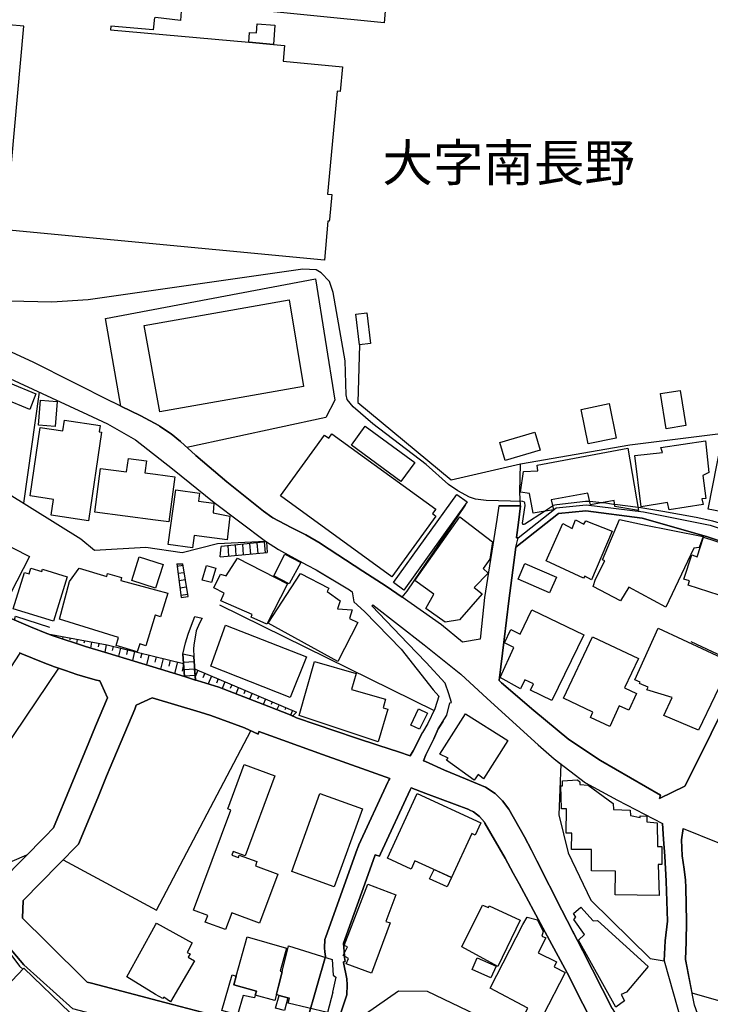
# Model space of a CAD drawing. Extents: x -10 to 410, y -24 to 273.
# Drawn here: x 288 to 347, y 58 to 142 of the extents above; entities that cross this region are included whole.
import ezdxf

# ---------------------------------------------------------------- set-up
doc = ezdxf.new("R2010")
doc.units = 0
doc.linetypes.add('AI9-LType1', pattern=[4.233333, 4.233333])
for name, color, linetype in [('03_GYOUSEI_POLY', 4, 'Continuous'), ('05_DM_LINE', 7, 'Continuous'), ('06_HOUSE_POLY', 160, 'Continuous'), ('08_ROAD_LINE', 3, 'Continuous'), ('09_ROAD_POLY', 5, 'Continuous')]:
    doc.layers.add(name, color=color, linetype=linetype)
doc.styles.add('STD', font='txt')

msp = doc.modelspace()

# ---------------------------------------------------------------- linework, layer by layer
at = {"layer": '05_DM_LINE', "color": 253}
for p, q in [((290.152143, 109.84687), (288.807178, 100.409375)), ((333.852146, 100.151337), (333.167605, 99.702097)), ((338.057229, 100.432802), (337.021978, 100.534432)), ((341.132322, 100.034204), (339.147257, 100.272605)), ((305.537595, 95.827053), (305.637503, 96.721745)), ((309.482229, 97.112419), (305.637503, 96.721745)), ((306.302406, 95.897678), (306.222135, 96.784101)), ((306.922523, 95.95211), (306.84742, 96.846802)), ((307.547464, 96.006887), (307.467537, 96.909158)), ((308.167581, 96.061664), (308.087655, 96.971859)), ((308.792521, 96.116442), (308.712595, 97.034215)), ((309.412638, 96.170874), (309.332712, 97.096916)), ((309.482229, 97.112419), (309.557332, 96.186721)), ((305.537595, 95.827053), (309.557332, 96.186721)), ((301.847209, 95.241387), (302.232026, 92.381958)), ((301.847209, 95.241387), (302.372586, 95.233464)), ((301.872702, 95.04605), (302.392223, 95.11633)), ((302.821826, 92.467741), (302.372586, 95.233464)), ((301.957796, 94.428689), (302.491786, 94.503103)), ((302.037722, 93.811673), (302.592383, 93.889876)), ((302.122816, 93.194312), (302.691946, 93.268726)), ((302.207566, 92.573161), (302.792543, 92.651364)), ((302.232026, 92.381958), (302.821826, 92.467741)), ((305.502455, 91.737381), (323.772141, 82.752916)), ((291.531904, 89.147702), (291.522257, 89.081212)), ((292.147198, 89.034359), (292.112058, 88.842811)), ((292.762492, 88.913091), (292.736998, 88.776321)), ((293.377441, 88.807671), (293.311985, 88.444558)), ((293.991702, 88.682614), (293.952772, 88.471775)), ((294.606996, 88.577195), (294.512256, 88.061464)), ((295.22229, 88.463851), (295.167513, 88.171018)), ((295.837584, 88.346718), (295.71735, 87.717988)), ((296.442198, 88.202368), (296.361928, 87.858548)), ((297.052325, 88.057674), (296.887305, 87.362454)), ((297.656939, 87.913325), (297.567022, 87.52644)), ((298.26741, 87.768631), (298.082753, 86.998996)), ((298.872713, 87.623937), (298.772116, 87.198467)), ((299.482151, 87.471663), (299.276823, 86.631749)), ((300.087454, 87.327314), (299.977211, 86.854647)), ((300.696891, 87.18262), (300.477094, 86.264846)), ((302.366729, 87.553657), (302.512457, 85.639562)), ((303.302417, 87.339027), (302.366729, 87.553657)), ((303.441943, 85.346729), (303.302417, 87.339027)), ((301.307362, 87.034136), (301.182305, 86.514616)), ((301.912665, 86.889787), (301.672542, 85.897599)), ((302.432186, 86.667234), (302.307129, 86.092936)), ((302.42254, 86.862226), (303.332734, 86.928716)), ((302.467326, 86.237286), (303.372697, 86.303776)), ((302.507633, 85.706052), (303.41266, 85.772542)), ((302.512457, 85.639562), (303.441943, 85.346729)), ((303.37752, 86.292063), (312.047447, 82.608567)), ((303.662774, 86.17114), (303.422651, 85.612345)), ((304.237071, 85.92895), (304.062061, 85.518639)), ((304.812058, 85.682625), (304.527148, 85.018755)), ((305.387389, 85.436646), (305.232015, 85.073188)), ((305.962375, 85.198245), (305.722252, 84.628082)), ((306.537706, 84.948475), (306.397146, 84.623947)), ((307.112004, 84.706285), (306.887383, 84.178841)), ((307.68699, 84.464095), (307.562278, 84.167128)), ((308.262321, 84.217771), (308.052515, 83.721677)), ((308.842475, 83.971791), (308.727064, 83.706174)), ((309.417461, 83.729601), (309.222125, 83.272437)), ((309.991759, 83.483621), (309.892196, 83.253144)), ((310.56709, 83.237297), (310.387256, 82.823196)), ((311.142076, 82.991317), (311.057327, 82.803904)), ((311.717407, 82.749127), (311.552387, 82.366376)), ((339.387381, 75.124097), (343.207647, 73.124219))]:
    msp.add_line(p, q, dxfattribs=at)
for points in [[(331.132587, 100.170974), (331.07781, 101.331283), (331.111917, 103.749051), (340.447092, 105.366178), (353.617003, 107.002943), (359.962524, 108.491225), (361.401885, 109.257069), (361.462519, 109.389705), (361.537622, 109.292209), (361.906936, 109.381782), (366.317003, 110.143492), (370.832834, 110.936553), (376.587522, 111.936664), (377.616916, 113.166908), (377.812253, 113.202393), (376.537912, 120.061578), (376.196848, 123.514597), (376.027005, 124.542097)], [(333.167605, 99.702097), (331.502591, 98.616203), (331.417497, 98.577273), (331.35204, 98.577273), (331.327924, 98.592776), (331.312077, 98.616203), (331.307254, 98.70233), (331.527051, 100.206114), (331.502591, 100.428668), (331.467451, 100.491368), (331.3169, 100.538222), (328.197021, 100.616425), (327.30233, 100.729424), (326.776953, 100.920972), (325.802336, 101.452205), (325.002729, 101.987229), (323.0876, 103.686694), (318.542486, 107.159351), (316.882639, 108.604568), (316.366908, 109.214006), (316.272168, 109.631896), (316.187074, 112.514752), (315.177317, 118.331106), (314.847276, 119.268517), (314.156879, 120.006801), (313.736922, 120.253125), (312.602108, 120.307558), (294.307273, 117.721669), (291.20772, 117.507039), (287.627577, 117.589033)], [(297.082642, 108.659345), (295.792453, 116.131757), (313.656996, 119.483491), (315.31202, 109.178866), (314.537907, 107.682661), (302.712617, 105.151549)], [(300.422662, 108.178754), (299.067017, 115.534378), (311.437321, 117.721669), (312.642071, 110.342963), (300.422662, 108.178754)], [(272.272097, 113.569295), (273.137505, 112.436548), (274.531736, 110.877987), (277.537581, 107.92864), (278.116702, 107.346764), (280.842461, 105.678649), (285.156755, 102.682794), (293.691979, 97.362533), (294.837473, 96.397561), (299.207576, 96.643541), (302.321943, 96.213938), (305.317109, 96.979438), (309.406782, 97.163062)], [(317.422485, 113.881765), (317.262288, 108.963892), (325.227349, 102.39754), (331.111917, 103.749051)], [(297.082642, 108.659345), (298.787619, 107.827355), (300.342391, 106.999154), (300.397168, 106.967803), (301.377642, 106.307723), (302.162779, 105.651432), (303.43712, 104.491124), (303.491897, 104.444271), (306.122572, 102.202203), (309.241762, 99.71381), (309.952829, 99.213927), (310.026899, 99.15915), (311.607164, 98.32337), (311.697081, 98.276516), (312.847399, 97.694295), (314.077642, 96.987362), (314.092456, 96.979438)], [(278.262429, 103.948177), (276.062047, 99.866428), (275.781961, 99.319347), (275.59248, 98.94831), (275.502563, 98.67098), (275.422637, 98.35851), (275.377507, 97.991262), (275.522201, 97.381825), (275.722361, 96.909158), (275.887381, 96.717955), (275.986944, 96.604612), (276.387264, 96.311434), (276.797575, 96.096804), (278.656893, 95.124254), (282.072016, 93.393783), (287.097377, 90.878174), (287.217266, 90.819263), (288.032031, 90.467863), (288.132628, 90.776544), (291.012383, 89.854636)], [(314.092456, 96.979438), (317.712562, 94.624026), (319.682123, 93.346585), (321.052238, 92.401595), (321.477018, 92.909402), (326.427276, 100.217828)], [(337.021978, 100.534432), (336.882452, 100.542011), (336.656798, 100.542011), (334.227317, 100.256757), (334.047483, 100.233331), (333.917603, 100.194401), (333.852146, 100.151337)], [(339.147257, 100.272605), (339.037703, 100.284318), (338.20778, 100.416954), (338.057229, 100.432802)], [(354.656733, 96.401351), (354.611947, 96.569472), (354.35701, 96.717955), (348.366678, 98.616203), (347.497824, 98.87803), (346.071899, 99.186711), (343.232107, 99.702097), (341.366933, 100.002854), (341.132322, 100.034204)], [(309.406782, 97.163062), (310.53195, 96.444415), (311.607164, 95.866328), (312.972456, 95.131833), (313.727276, 94.717733), (313.812025, 94.66709), (316.552254, 93.022401), (316.802368, 92.862549), (316.941895, 92.014711), (317.827629, 91.18272), (320.962665, 87.963968), (323.697038, 84.499235), (324.156958, 83.983504)], [(318.562123, 91.749094), (322.927403, 88.331215), (326.057273, 85.846612), (328.292795, 83.76853), (332.622591, 79.823207), (333.977203, 78.623969), (334.547366, 78.194366), (334.382346, 73.878006), (335.196766, 70.64754), (337.111895, 66.616433), (342.16275, 61.651362), (343.347173, 61.456025), (343.43709, 63.143777), (343.652064, 64.827395), (343.522184, 68.229427), (343.40195, 70.338859), (343.292741, 71.796134), (343.207647, 73.124219)], [(302.512457, 85.639562), (300.477094, 86.264846), (295.997781, 87.639784), (294.071973, 88.194444), (291.241827, 89.131855), (290.872857, 89.272415)], [(290.872857, 89.272415), (295.932324, 88.327081), (302.427363, 86.76473), (302.512457, 85.639562)], [(345.637473, 88.631972), (350.172597, 86.491189), (349.406752, 84.912991), (345.321902, 76.670945), (345.127599, 76.296118), (342.957533, 75.27258), (343.04745, 75.538197), (337.946986, 78.499257)], [(291.792697, 86.354419), (286.066949, 77.936673), (285.227035, 77.764762), (283.45281, 79.03807), (283.352214, 79.733634), (288.512278, 87.639784)], [(312.047447, 82.608567), (311.741867, 82.284383), (311.49761, 82.393593), (309.682389, 83.092947), (305.427352, 84.741425), (303.592494, 85.303665), (303.441943, 85.346729), (303.37752, 86.292063)], [(282.477159, 81.514749), (281.832582, 77.288306), (281.832582, 74.936683), (281.967285, 74.003063), (282.567076, 72.233317), (283.17238, 70.831163), (284.932134, 68.03409), (285.062014, 67.186597), (285.007582, 66.409383), (285.032042, 66.104492), (285.217388, 65.581182), (285.912609, 64.343015), (286.497586, 63.561667), (288.472314, 60.999205), (288.747578, 60.733588)], [(314.277113, 81.381768), (317.087622, 80.428855), (319.067174, 79.772564), (320.722198, 79.233407), (321.741946, 78.901299)], [(324.526961, 81.838932), (324.127675, 81.202279), (323.752504, 80.342727), (323.06693, 78.979503), (322.857123, 78.467906), (323.04247, 78.421053), (324.642372, 77.671056), (326.45277, 76.936561), (328.151891, 76.21378), (328.962522, 75.682547), (329.602276, 75.06174), (330.142122, 74.342749), (331.462627, 71.999051), (332.072065, 70.858379), (332.526817, 69.956109), (334.647274, 65.741379), (335.677357, 63.74908)], [(292.182338, 70.042236), (300.122594, 65.756882), (308.172404, 81.018655)], [(279.45271, 74.073343), (287.83256, 69.928893), (289.087609, 70.452203)], [(344.977048, 72.713908), (344.842345, 71.748937), (344.901945, 70.393636), (345.062142, 69.241252), (345.167562, 68.307631), (345.196845, 67.68648), (345.247833, 64.776408), (345.231985, 63.069363), (345.172385, 61.557655), (345.722222, 58.717863), (360.517185, 54.471783), (362.187023, 56.811692), (363.057254, 57.092811), (364.696775, 56.397591), (370.69193, 53.464092)], [(317.702916, 55.81158), (317.912722, 56.936749), (320.741835, 58.901487), (323.17235, 58.862212), (327.332647, 56.877837)]]:
    msp.add_lwpolyline(points, dxfattribs=at)
at = {"layer": '06_HOUSE_POLY', "color": 255}
for points in [[(319.507457, 141.288189), (307.246707, 142.510853), (308.977178, 157.796053), (308.192041, 157.909224), (308.451801, 161.034271), (314.017353, 160.4834), (313.842342, 158.690572), (320.937172, 158.049957), (319.507457, 141.288189)], [(307.98189, 139.651424), (308.036667, 140.475663), (308.642315, 140.42881), (308.697092, 141.190521), (310.217413, 141.081139), (310.087533, 139.448336), (307.98189, 139.651424)], [(317.421452, 113.8859), (317.106915, 116.479712), (318.041569, 116.592711), (318.35714, 113.999243), (317.421452, 113.8859)], [(289.336689, 108.385805), (287.152154, 109.280496), (287.682354, 110.604446), (289.862066, 109.710099), (289.336689, 108.385805)], [(343.522184, 106.725613), (343.031947, 109.729736), (344.717288, 110.002932), (345.206836, 107.002943), (343.522184, 106.725613)], [(291.496764, 106.913026), (290.086686, 107.034294), (290.262386, 109.159229), (291.67143, 109.045885), (291.496764, 106.913026)], [(336.871772, 105.448172), (336.277148, 108.385805), (338.67149, 108.870185), (339.267147, 105.940476), (336.871772, 105.448172)], [(294.347236, 98.905246), (291.156733, 99.374124), (291.357237, 100.717711), (289.381475, 101.010889), (290.236892, 106.831033), (292.156844, 106.549913), (292.291547, 107.460107), (295.3315, 107.014657), (295.251573, 106.479633), (295.451733, 106.448283), (294.347236, 98.905246)], [(320.937172, 102.249056), (316.727265, 105.342752), (317.911689, 106.95609), (322.121596, 103.866184), (320.937172, 102.249056)], [(329.812082, 104.038094), (329.366976, 105.553936), (332.352151, 106.444493), (332.802425, 104.924862), (329.812082, 104.038094)], [(320.182351, 94.139646), (310.677333, 101.010889), (314.427319, 106.194379), (314.796634, 105.924973), (315.06225, 106.288086), (323.906844, 99.893644), (323.62159, 99.510894), (323.911667, 99.29971), (320.182351, 94.139646)], [(343.791591, 99.831288), (343.652064, 100.448305), (341.406896, 100.092771), (340.857058, 104.455984), (343.20179, 104.725735), (343.067087, 105.143625), (346.871851, 105.713789), (347.15676, 103.014901), (346.642063, 102.768576), (346.911814, 100.784201), (346.557313, 100.764564), (346.666523, 100.276394), (343.791591, 99.831288)], [(353.331749, 98.608624), (351.041794, 99.061654), (350.9567, 98.624127), (349.236909, 98.963813), (349.336472, 99.464041), (347.116797, 99.901568), (348.241965, 105.651432), (352.777089, 104.760875), (352.682349, 104.284418), (354.376647, 103.948177), (353.331749, 98.608624)], [(332.206768, 99.53811), (331.897054, 101.213805), (331.121563, 101.342996), (331.381668, 103.085181), (332.607088, 103.15925), (332.531985, 103.620204), (340.267258, 105.073345), (341.177452, 99.776511), (339.16655, 100.116197), (339.097304, 100.635718), (337.086746, 100.249178), (336.852135, 101.245155), (333.722266, 100.694284), (333.927249, 99.838867), (332.206768, 99.53811)], [(301.171625, 98.803616), (300.057137, 98.94831), (294.876747, 99.64353), (295.371807, 103.350798), (297.576668, 103.05383), (297.732042, 104.213794), (299.272, 104.010878), (299.13144, 102.98355), (300.057137, 102.858493), (301.687012, 102.63973), (301.171625, 98.803616)], [(287.166623, 91.655387), (276.182281, 97.241265), (278.32203, 101.448416), (289.307406, 95.866328), (287.166623, 91.655387)], [(303.20182, 96.589109), (301.126495, 96.874018), (301.767282, 101.530409), (303.781974, 101.253079), (303.701704, 100.569572), (305.022209, 100.405241), (304.941938, 99.57325), (306.376476, 99.29971), (306.147032, 97.288118), (303.336523, 97.655366), (303.20182, 96.589109)], [(321.187286, 93.003109), (320.312231, 93.635973), (325.706562, 101.135946), (326.581616, 100.503082), (321.187286, 93.003109)], [(324.711618, 90.260813), (323.05246, 91.436624), (323.741824, 92.643785), (322.121596, 93.823386), (325.94703, 99.249067), (328.746859, 97.120342), (328.527062, 95.643774), (327.956554, 94.84279), (328.376511, 94.436613), (327.192087, 93.217738), (327.856991, 92.694428), (325.937039, 90.467863), (324.711618, 90.260813)], [(337.161849, 93.885742), (336.602365, 94.190633), (336.482132, 94.002875), (333.312299, 95.491157), (334.717554, 98.67098), (335.521984, 98.248956), (335.796558, 98.967947), (336.522095, 98.616203), (336.687115, 98.905246), (338.916781, 98.002976), (337.161849, 93.885742)], [(343.491867, 91.549967), (340.341328, 93.241165), (339.62647, 92.08878), (337.307232, 93.295942), (337.496712, 93.940519), (338.30252, 95.491157), (338.107183, 95.588997), (339.557224, 98.995163), (341.517139, 98.588987), (346.677547, 97.565449), (346.33166, 96.616325), (345.871739, 96.581185), (343.491867, 91.549967)], [(350.947054, 90.546067), (348.597154, 91.299854), (348.911692, 92.284117), (345.401828, 93.420999), (345.522062, 93.784112), (345.041471, 93.940519), (345.701896, 95.995174), (346.171463, 95.842901), (346.716477, 97.518595), (353.302466, 95.389871), (352.982072, 94.405263), (352.557292, 94.545822), (352.586575, 94.639874), (352.152148, 94.776299), (351.961635, 94.151359), (352.406741, 94.014589), (352.161795, 93.206025), (351.796615, 93.315579), (350.947054, 90.546067)], [(300.052314, 93.163306), (298.017296, 93.811673), (298.661873, 95.839111), (300.696891, 95.1904), (300.052314, 93.163306)], [(309.522192, 90.088902), (308.182395, 90.686627), (308.267144, 90.925027), (305.621655, 92.073277), (305.897263, 92.749205), (305.006361, 93.178809), (305.576869, 94.35462), (306.071929, 94.21406), (307.031733, 95.706131), (311.296417, 93.538132), (309.522192, 90.088902)], [(311.437321, 93.530208), (310.116816, 94.225773), (311.057327, 96.069588), (312.411594, 95.358521), (311.437321, 93.530208)], [(291.366884, 90.342806), (287.9273, 91.405273), (288.876769, 94.498969), (289.286735, 94.374257), (289.437286, 94.858637), (290.361949, 94.573383), (290.427406, 94.788013), (292.532015, 94.139646), (291.366884, 90.342806)], [(298.491686, 87.745204), (296.696791, 88.296075), (296.892128, 88.967868), (291.87159, 90.538143), (292.711504, 93.741393), (293.552452, 94.87793), (295.911654, 94.159283), (295.966431, 94.409397), (297.142242, 94.085213), (297.081608, 93.803749), (300.057137, 93.014822), (301.081708, 92.741281), (300.472271, 90.73348), (300.057137, 90.858537), (300.006494, 90.87404), (299.22239, 88.264724), (298.70666, 88.436635), (298.491686, 87.745204)], [(304.816881, 93.655265), (304.006595, 93.858526), (304.376598, 95.104617), (305.182406, 94.866216), (304.816881, 93.655265)], [(333.591352, 92.760919), (330.91658, 93.925016), (331.501557, 95.276527), (334.182186, 94.10864), (333.591352, 92.760919)], [(315.581771, 86.913213), (309.631402, 90.198456), (312.387478, 94.401473), (314.81696, 93.175019), (314.656763, 92.885975), (315.77194, 92.092914), (315.546631, 91.409408), (316.796512, 91.331204), (316.557422, 90.588786), (317.277102, 90.24531), (315.581771, 86.913213)], [(333.801503, 83.616257), (331.986971, 84.495101), (332.241908, 85.014621), (331.496734, 85.373945), (331.121563, 84.608445), (329.387302, 85.561702), (330.566903, 88.124164), (329.751449, 88.518628), (330.302319, 89.643796), (331.097447, 89.260701), (332.102037, 91.32328), (336.506592, 89.178708), (333.801503, 83.616257)], [(311.517247, 83.850524), (304.746601, 86.538043), (305.996826, 90.018623), (312.892185, 87.311466), (311.517247, 83.850524)], [(346.272059, 81.085145), (343.33167, 82.315389), (344.036882, 83.850524), (341.88163, 84.510948), (341.982227, 84.729712), (341.262202, 85.053895), (341.307332, 85.155526), (340.857058, 85.358442), (342.856936, 89.753006), (349.057419, 86.86636), (346.272059, 81.085145)], [(338.722477, 81.385902), (337.097426, 82.155192), (337.276915, 82.604433), (334.7868, 83.799881), (337.256589, 89.018511), (341.166772, 87.170907), (339.986827, 84.678725), (341.006576, 84.198478), (340.336504, 82.776343), (339.517261, 83.135666), (338.722477, 81.385902)], [(319.01722, 80.073321), (312.267244, 82.338816), (313.586716, 86.924927), (317.131375, 85.905178), (316.741734, 84.534375), (319.626657, 83.706174), (319.416507, 82.9641), (319.817171, 82.850757), (319.01722, 80.073321)], [(322.527083, 81.151291), (321.781909, 81.510959), (322.446813, 82.889686), (323.191987, 82.530363), (322.527083, 81.151291)], [(327.176584, 76.815639), (324.826685, 78.51476), (324.966555, 78.706307), (324.267201, 79.03428), (326.446913, 82.475586), (330.041526, 80.194588), (327.982048, 76.940351), (327.517304, 77.295885), (327.176584, 76.815639)], [(306.006472, 64.100825), (304.281858, 64.745058), (304.486841, 65.299718), (303.281746, 65.748958), (306.451923, 74.276603), (306.196986, 74.37031), (307.602241, 78.143723), (310.206733, 77.178752), (307.67631, 70.36642), (306.652083, 70.745036), (306.541496, 70.444279), (307.102013, 70.233439), (307.182284, 70.444279), (308.682278, 69.885829), (308.557221, 69.538219), (310.471316, 68.831285), (308.911721, 64.639638), (306.53185, 65.526405), (306.006472, 64.100825)], [(342.932384, 67.014686), (339.192044, 67.073253), (339.211681, 69.065552), (337.157026, 69.116195), (337.171495, 70.928659), (335.461694, 70.913156), (335.491667, 72.311521), (335.0221, 72.311521), (335.026923, 74.37031), (334.616957, 74.385813), (334.546677, 76.338837), (334.687237, 76.338837), (334.69206, 76.760862), (335.977081, 76.854568), (336.166561, 76.690582), (336.166561, 76.460105), (336.871772, 76.385691), (339.027024, 74.838843), (339.031847, 74.319322), (340.472241, 74.268679), (340.487055, 73.815649), (341.312155, 73.635815), (341.312155, 73.780509), (341.876462, 73.768796), (341.886453, 73.268568), (342.75634, 73.198288), (342.796647, 71.17085), (343.171474, 71.17085), (343.157004, 69.628136), (342.83661, 69.628136), (342.932384, 67.014686)], [(315.267234, 67.741257), (311.656774, 69.045915), (314.051459, 75.678757), (317.661919, 74.374099), (315.267234, 67.741257)], [(325.256632, 68.530184), (322.121596, 69.964033), (321.801546, 69.252965), (319.80718, 70.171083), (322.326923, 75.674967), (327.737101, 73.198288), (327.25651, 72.151324), (326.97229, 72.280515), (325.256632, 68.530184)], [(325.256632, 68.530184), (324.876638, 67.729544), (323.376644, 68.413051), (323.761461, 69.209901), (325.256632, 68.530184)], [(318.426386, 60.385978), (316.267345, 61.190408), (316.486797, 61.639648), (316.022054, 61.893552), (316.406871, 62.628046), (316.107148, 62.760683), (318.12184, 67.960021), (320.501712, 67.065674), (319.656974, 64.803624), (320.026978, 64.670988), (318.426386, 60.385978)], [(329.196788, 60.956141), (326.126519, 62.628046), (327.892131, 66.178906), (328.392358, 65.967722), (328.456782, 66.12034), (331.096414, 64.905254), (329.196788, 60.956141)], [(339.246821, 57.495199), (336.062174, 63.19063), (336.566881, 63.670877), (335.661854, 64.963821), (335.846512, 65.155368), (335.636361, 65.464049), (336.256478, 65.999072), (337.316878, 64.842898), (337.671379, 64.878038), (341.991873, 60.959931), (340.142201, 58.784353), (339.691927, 58.569379), (339.986827, 58.030222), (339.246821, 57.495199)], [(301.331822, 57.959942), (300.741678, 58.350616), (300.661751, 58.225559), (300.056448, 58.589016), (297.602162, 60.073164), (300.057137, 64.518715), (300.126728, 64.643772), (303.176326, 62.960154), (302.737077, 62.163303), (303.00166, 62.026533), (302.831817, 61.745068), (303.352371, 61.444312), (301.331822, 57.959942)], [(331.121563, 53.073419), (328.971479, 54.155178), (329.567136, 55.42883), (330.036702, 55.174927), (330.626503, 56.331101), (330.767063, 56.26461), (330.977214, 56.686635), (331.272114, 56.538151), (331.736857, 57.401492), (328.531885, 59.12025), (331.322068, 64.526294), (331.696894, 65.170871), (332.567125, 64.944529), (333.067008, 63.944417), (332.941951, 63.549954), (333.267169, 63.413184), (332.616734, 62.120239), (334.197, 61.366452), (333.982026, 60.944428), (334.91668, 60.460048), (331.121563, 53.073419)], [(306.92149, 60.143788), (307.862001, 63.47554), (311.201676, 62.526416), (310.666653, 60.549965), (310.831673, 60.498977), (310.211556, 58.061572), (308.536895, 58.53045), (308.631635, 58.866347), (306.711683, 59.409294), (306.92149, 60.143788)], [(310.56709, 58.502889), (310.356939, 58.56559), (311.38151, 62.717963), (315.086711, 61.569368), (315.17146, 60.23336), (315.386434, 60.065584), (315.11186, 58.77643), (315.156991, 58.764716), (314.68708, 57.049748), (311.341547, 57.831095), (311.461437, 58.25312), (311.317087, 58.299973), (310.56709, 58.502889)], [(328.611811, 59.999094), (327.001573, 60.694314), (327.431177, 61.694425), (329.041759, 60.995071), (328.611811, 59.999094)], [(289.586458, 54.924813), (286.251606, 58.128063), (288.826815, 60.815582), (292.781784, 57.026321), (291.026853, 55.194564), (290.411903, 55.784364), (289.586458, 54.924813)], [(306.92149, 60.143788), (306.711683, 59.409294), (308.631635, 58.866347), (308.536895, 58.53045), (308.466271, 58.280336), (307.501644, 58.49531), (307.031733, 56.835118), (305.696758, 57.214079), (306.562166, 60.245074), (306.92149, 60.143788)], [(310.56709, 58.502889), (311.317087, 58.299973), (311.02701, 57.217868), (310.27219, 57.424919), (310.56709, 58.502889)]]:
    msp.add_lwpolyline(points, close=True, dxfattribs=at)
for points in [[(302.271989, 142.686553), (302.161746, 141.479564), (300.057137, 141.729506)], [(299.946894, 141.741219), (299.856977, 140.678752), (296.241694, 140.991222), (296.217578, 140.690465), (307.98189, 139.651424), (307.98189, 139.651424), (310.087533, 139.448336), (311.041824, 139.358419), (310.911599, 138.018621), (315.967277, 137.538203), (315.767117, 135.440484), (315.517348, 135.460121), (314.69707, 126.698382), (315.05226, 126.663242), (314.8521, 124.546058), (314.83763, 124.409288), (314.717396, 124.413078), (314.446956, 121.073402), (287.282034, 123.671004), (288.826815, 140.991222), (287.56212, 141.12403)]]:
    msp.add_lwpolyline(points, dxfattribs=at)
at = {"layer": '08_ROAD_LINE', "color": 253}
for p, q in [((329.292562, 100.182688), (331.132587, 100.170974)), ((303.397157, 90.76483), (304.026921, 90.59671)), ((303.302417, 87.339027), (303.441943, 85.346729)), ((321.817049, 76.163137), (321.731955, 75.987438)), ((339.387381, 75.124097), (343.207647, 73.124219))]:
    msp.add_line(p, q, dxfattribs=at)
for points in [[(329.292562, 100.182688), (329.102048, 98.998953), (328.052327, 92.374034), (327.707818, 89.081212), (327.69197, 88.823174), (326.187153, 88.573405), (324.401904, 90.034125), (321.052238, 92.401595), (319.682123, 93.346585), (317.712562, 94.624026), (314.092456, 96.979438), (314.077642, 96.987362), (312.847399, 97.694295), (311.697081, 98.276516), (311.607164, 98.32337), (310.026899, 99.15915), (309.952829, 99.213927), (309.241762, 99.71381), (306.122572, 102.202203), (303.491897, 104.444271), (303.43712, 104.491124), (302.162779, 105.651432), (301.377642, 106.307723), (300.397168, 106.967803), (300.342391, 106.999154), (298.787619, 107.827355), (297.082642, 108.659345), (296.401891, 108.987318), (296.397068, 108.991452), (289.622632, 112.389695), (287.842551, 113.214106)], [(286.832794, 111.37408), (291.182227, 109.377992), (294.247673, 107.948277), (295.957818, 107.147637), (298.327699, 105.791992), (301.497531, 103.311523), (305.031855, 100.452094), (309.406782, 97.163062), (310.53195, 96.444415), (311.607164, 95.866328), (312.972456, 95.131833), (313.727276, 94.717733), (316.552254, 93.022401), (316.802368, 92.862549), (316.941895, 92.014711), (317.827629, 91.18272), (320.962665, 87.963968), (323.697038, 84.499235), (324.156958, 83.983504), (323.837598, 82.89761), (323.247797, 81.643595), (322.776853, 80.889808)], [(330.722276, 96.647675), (334.36202, 99.522607), (336.691938, 99.74895), (341.497846, 99.128144), (346.972447, 97.573372), (354.187166, 95.18661)], [(331.132587, 100.170974), (330.952753, 98.752973), (330.781877, 97.479666), (330.787733, 97.467952), (330.792556, 97.456239), (330.932427, 97.448315)], [(330.932427, 97.448315), (334.17254, 99.999064), (336.707785, 100.249178), (341.607056, 99.651454), (347.281817, 98.522496), (354.497569, 96.088881)], [(275.422637, 98.35851), (275.377507, 97.991262), (275.522201, 97.381825), (275.722361, 96.909158), (275.887381, 96.717955), (275.986944, 96.604612), (276.387264, 96.311434), (276.797575, 96.096804), (278.656893, 95.124254), (282.072016, 93.393783), (287.097377, 90.878174), (287.217266, 90.819263), (289.392155, 89.881852), (290.787763, 89.303765), (290.872857, 89.272415)], [(330.722276, 96.647675), (330.132476, 92.077067), (329.736979, 88.792169), (329.297385, 85.291951), (329.497545, 85.108328), (332.272225, 82.75705), (335.247754, 80.295874), (337.946986, 78.499257)], [(323.752504, 80.342727), (324.127675, 81.202279), (324.847355, 82.34295), (325.102292, 83.38957), (325.247675, 83.428844), (325.012375, 84.182631), (324.696804, 85.073188), (323.092424, 86.823296), (321.522149, 88.448348), (318.46256, 91.647464), (318.562123, 91.749094), (322.927403, 88.331215), (326.057273, 85.846612), (328.292795, 83.76853), (332.622591, 79.823207), (333.977203, 78.623969), (336.647152, 76.604454), (339.387381, 75.124097)], [(302.366729, 87.553657), (302.607197, 88.498991), (302.827683, 89.241409), (303.097434, 90.022412), (303.397157, 90.76483)], [(304.026921, 90.59671), (303.797477, 90.198456), (303.517046, 89.518739), (303.446766, 89.166995), (303.30724, 88.338794), (303.276923, 87.983605), (303.302417, 87.339027)], [(290.872857, 89.272415), (291.241827, 89.131855), (294.071973, 88.194444), (295.997781, 87.639784), (300.477094, 86.264846), (302.512457, 85.639562)], [(286.997814, 68.319344), (290.64238, 72.038325), (291.35207, 72.764895), (294.377553, 80.026468), (294.932213, 81.413118), (295.967464, 83.842944), (295.437264, 84.971902), (295.297393, 85.268525), (295.02213, 85.331226), (294.322087, 85.534142), (293.337478, 85.823185), (292.387321, 86.143579), (291.441987, 86.471897), (290.487006, 86.846723), (289.582669, 87.21776), (288.662828, 87.577083), (288.467491, 87.659421)], [(302.512457, 85.639562), (302.427363, 86.76473), (302.366729, 87.553657)], [(337.946986, 78.499257), (343.04745, 75.538197), (342.957533, 75.27258), (345.127599, 76.296118), (345.321902, 76.670945), (349.406752, 84.912991), (350.172597, 86.491189)], [(303.441943, 85.346729), (303.592494, 85.303665), (305.427352, 84.741425), (309.682389, 83.092947), (311.49761, 82.393593), (312.062261, 82.139689)], [(314.277113, 79.007064), (308.856944, 80.963878), (308.777018, 80.741325), (307.611887, 81.272559), (304.767272, 82.331236), (303.847431, 82.608567), (299.762237, 83.842944), (298.406936, 83.202157), (298.272233, 82.877973), (296.196908, 77.909112), (295.88237, 77.170828), (295.122727, 75.31151), (293.482172, 71.366187), (291.807167, 69.663276), (288.782029, 66.56958), (288.727252, 65.069241), (290.757446, 63.061439), (294.23217, 59.628057), (294.59735, 59.534351), (300.827805, 57.901375), (304.762448, 56.866124)], [(312.062261, 82.139689), (317.087622, 80.428855), (319.067174, 79.772564), (320.722198, 79.233407), (321.741946, 78.901299)], [(321.741946, 78.901299), (321.986892, 79.319534), (322.776853, 80.889808)], [(323.752504, 80.342727), (323.06693, 78.979503), (322.857123, 78.467906)], [(319.987014, 76.971701), (318.017109, 77.663132), (314.277113, 79.007064)], [(322.857123, 78.467906), (323.04247, 78.421053), (324.642372, 77.671056), (326.45277, 76.936561), (328.151891, 76.21378), (328.962522, 75.682547), (329.602276, 75.06174), (330.142122, 74.342749), (331.462627, 71.999051), (332.072065, 70.858379), (332.526817, 69.956109), (334.647274, 65.741379), (336.432178, 62.284226), (338.937107, 57.381855), (339.897255, 55.84672), (341.122675, 54.296083), (341.872673, 53.936759), (345.321902, 53.057571), (345.486922, 53.401392)], [(312.997605, 56.483374), (314.531706, 61.819482), (314.47245, 62.217735), (314.422496, 62.546053), (314.457636, 63.252987), (314.537907, 63.47175), (317.227148, 70.948296), (317.247819, 70.998939), (317.357029, 71.311754), (319.837497, 76.659231)], [(319.837497, 76.659231), (319.9126, 76.811504), (319.987014, 76.971701)], [(321.731955, 75.987438), (319.202911, 70.545909), (319.116783, 70.346783), (318.762283, 70.47184), (317.86208, 68.006874), (316.047548, 62.932593), (316.127474, 61.874259), (316.151934, 61.729565), (316.191897, 61.378166), (316.052371, 61.362318), (316.057194, 61.288249), (316.332802, 59.909177), (316.356917, 59.39758), (316.332802, 58.538029), (315.372654, 55.686523), (314.057316, 51.77634)], [(345.272293, 51.11626), (344.847168, 51.11247), (344.507482, 51.159323), (343.487044, 51.3271), (341.187099, 52.041957), (339.752561, 53.108558), (338.602243, 54.479706), (337.982126, 55.18285), (337.202846, 56.276324), (337.137389, 56.401381), (336.422531, 57.776318), (335.09238, 60.416984), (333.031868, 64.256887), (331.012354, 67.983447), (330.51247, 68.897431), (329.812082, 70.178662), (328.097458, 73.159359), (328.052327, 73.237218), (327.647184, 73.721598), (327.122841, 74.116406), (326.741813, 74.307609), (326.73699, 74.311743), (323.072097, 75.698394), (321.817049, 76.163137)], [(343.207647, 73.124219), (343.292741, 71.796134), (343.40195, 70.338859), (343.522184, 68.229427), (343.652064, 64.827395), (343.43709, 63.143777), (343.347173, 61.456025), (344.521951, 57.323288), (345.066965, 55.354416), (345.486922, 53.401392)], [(348.047662, 53.881982), (347.032048, 54.901386), (346.61209, 55.756803), (345.92755, 57.667109), (345.172385, 61.557655), (345.231985, 63.069363), (345.247833, 64.776408), (345.196845, 67.68648), (345.167562, 68.307631), (345.062142, 69.241252), (344.901945, 70.393636), (344.842345, 71.748937), (344.977048, 72.713908), (347.797548, 71.569447), (359.392361, 66.932693), (364.537611, 64.702338), (365.942177, 64.151468), (368.287598, 63.186496)], [(294.637313, 56.944328), (293.002615, 57.366352), (288.821992, 61.108415), (286.446943, 63.88964)]]:
    msp.add_lwpolyline(points, dxfattribs=at)
at = {"layer": '09_ROAD_POLY', "color": 7}
for points in [[(349.406752, 84.912991), (345.321902, 76.670945), (345.127599, 76.296118), (342.957533, 75.27258), (343.04745, 75.538197), (337.946986, 78.499257), (335.247754, 80.295874), (332.272225, 82.75705), (329.497545, 85.108328), (329.297385, 85.291951), (329.736979, 88.792169), (330.132476, 92.077067), (330.722276, 96.647675), (330.931394, 97.448315), (330.792556, 97.456239), (330.787733, 97.467952), (330.781877, 97.479666), (330.952753, 98.752973), (331.132587, 100.170974), (329.292562, 100.182688), (329.102048, 98.998953), (328.052327, 92.374034), (327.707818, 89.081212), (327.69197, 88.823174), (326.187153, 88.573405), (324.401904, 90.034125), (321.052238, 92.401595), (319.682123, 93.346585), (317.712562, 94.624026), (314.092456, 96.979438), (314.077642, 96.987362), (312.847399, 97.694295), (311.697081, 98.276516), (311.607164, 98.32337), (310.026899, 99.15915), (309.952829, 99.213927), (309.241762, 99.71381), (306.122572, 102.202203), (303.491897, 104.444271), (303.43712, 104.491124), (302.162779, 105.651432), (301.377642, 106.307723), (300.397168, 106.967803), (300.342391, 106.999154), (298.787619, 107.827355), (297.082642, 108.659345), (296.401891, 108.987318), (296.397068, 108.991452), (289.622632, 112.389695), (287.842551, 113.214106)], [(286.832794, 111.37408), (291.182227, 109.377992), (294.247673, 107.948277), (295.957818, 107.147637), (298.327699, 105.791992), (301.497531, 103.311523), (305.031855, 100.452094), (309.406782, 97.163062), (310.53195, 96.444415), (311.607164, 95.866328), (312.972456, 95.131833), (313.727276, 94.717733), (316.552254, 93.022401), (316.802368, 92.862549), (316.941895, 92.014711), (317.827629, 91.18272), (320.962665, 87.963968), (323.697038, 84.499235), (324.156958, 83.983504), (323.837598, 82.89761), (323.247797, 81.643595), (322.776853, 80.889808), (321.986892, 79.319534), (321.741946, 78.901299), (320.722198, 79.233407), (319.067174, 79.772564), (317.087622, 80.428855), (312.062261, 82.139689), (311.49761, 82.393593), (309.682389, 83.092947), (305.427352, 84.741425), (303.592494, 85.303665), (303.441943, 85.346729), (302.512457, 85.639562), (300.477094, 86.264846), (295.997781, 87.639784), (294.071973, 88.194444), (291.241827, 89.131855), (290.872857, 89.272415), (290.787763, 89.303765), (289.392155, 89.881852), (287.217266, 90.819263)], [(338.937107, 57.381855), (336.432178, 62.284226), (334.647274, 65.741379), (332.526817, 69.956109), (332.072065, 70.858379), (331.462627, 71.999051), (330.142122, 74.342749), (329.602276, 75.06174), (328.962522, 75.682547), (328.151891, 76.21378), (326.45277, 76.936561), (324.642372, 77.671056), (323.04247, 78.421053), (322.857123, 78.467906), (323.06693, 78.979503), (323.752504, 80.342727), (324.127675, 81.202279), (324.847355, 82.34295), (325.102292, 83.38957), (325.247675, 83.428844), (325.012375, 84.182631), (324.696804, 85.073188), (323.092424, 86.823296), (321.522149, 88.448348), (318.46256, 91.647464), (318.562123, 91.749094), (322.927403, 88.331215), (326.057273, 85.846612), (328.292795, 83.76853), (332.622591, 79.823207), (333.977203, 78.623969), (336.647152, 76.604454), (339.387381, 75.124097), (343.207647, 73.124219), (343.292741, 71.796134), (343.40195, 70.338859), (343.522184, 68.229427), (343.652064, 64.827395), (343.43709, 63.143777), (343.347173, 61.456025), (344.521951, 57.323288)], [(288.467491, 87.659421), (288.662828, 87.577083), (289.582669, 87.21776), (290.487006, 86.846723), (291.441987, 86.471897), (292.387321, 86.143579), (293.337478, 85.823185), (294.322087, 85.534142), (295.02213, 85.331226), (295.297393, 85.268525), (295.437264, 84.971902), (295.967464, 83.842944), (294.932213, 81.413118), (294.377553, 80.026468), (291.35207, 72.764895), (290.64238, 72.038325), (286.997814, 68.319344)], [(304.762448, 56.866124), (300.827805, 57.901375), (294.59735, 59.534351), (294.23217, 59.628057), (290.757446, 63.061439), (288.727252, 65.069241), (288.782029, 66.56958), (291.807167, 69.663276), (293.482172, 71.366187), (295.122727, 75.31151), (295.88237, 77.170828), (296.196908, 77.909112), (298.272233, 82.877973), (298.406936, 83.202157), (299.762237, 83.842944), (303.847431, 82.608567), (304.767272, 82.331236), (307.611887, 81.272559), (308.777018, 80.741325), (308.856944, 80.963878), (314.277113, 79.007064), (318.017109, 77.663132), (319.987014, 76.971701), (319.9126, 76.811504), (319.837497, 76.659231), (317.357029, 71.311754), (317.247819, 70.998939), (317.227148, 70.948296), (314.537907, 63.47175), (314.457636, 63.252987), (314.422496, 62.546053), (314.47245, 62.217735), (314.531706, 61.819482), (312.997605, 56.483374)], [(315.372654, 55.686523), (316.332802, 58.538029), (316.356917, 59.39758), (316.332802, 59.909177), (316.057194, 61.288249), (316.052371, 61.362318), (316.191897, 61.378166), (316.151934, 61.729565), (316.127474, 61.874259), (316.047548, 62.932593), (317.86208, 68.006874), (318.762283, 70.47184), (319.116783, 70.346783), (319.202911, 70.545909), (321.731955, 75.987438), (321.817049, 76.163137), (323.072097, 75.698394), (326.73699, 74.311743), (326.741813, 74.307609), (327.122841, 74.116406), (327.647184, 73.721598), (328.052327, 73.237218), (328.097458, 73.159359), (329.812082, 70.178662), (330.51247, 68.897431), (331.012354, 67.983447), (333.031868, 64.256887), (335.09238, 60.416984), (336.422531, 57.776318), (337.137389, 56.401381)], [(345.92755, 57.667109), (345.172385, 61.557655), (345.231985, 63.069363), (345.247833, 64.776408), (345.196845, 67.68648), (345.167562, 68.307631), (345.062142, 69.241252), (344.901945, 70.393636), (344.842345, 71.748937), (344.977048, 72.713908), (347.797548, 71.569447), (359.392361, 66.932693), (364.537611, 64.702338), (365.942177, 64.151468), (368.287598, 63.186496), (374.282064, 60.608531), (379.402165, 58.194553), (381.437183, 57.069385)], [(286.446943, 63.88964), (288.821992, 61.108415), (293.002615, 57.366352)]]:
    msp.add_lwpolyline(points, dxfattribs=at)
for points in [[(330.931394, 97.448315), (330.932427, 97.448315), (334.17254, 99.999064), (336.707785, 100.249178), (341.607056, 99.651454), (347.281817, 98.522496), (354.49688, 96.088881), (354.351153, 95.131833), (354.187166, 95.18661), (346.972447, 97.573372), (341.497846, 99.128144), (336.691938, 99.74895), (334.36202, 99.522607), (330.722276, 96.647675), (330.931394, 97.448315)], [(303.397157, 90.76483), (304.026921, 90.59671), (303.797477, 90.198456), (303.517046, 89.518739), (303.446766, 89.166995), (303.30724, 88.338794), (303.276923, 87.983605), (303.302417, 87.339027), (303.441943, 85.346729), (302.512457, 85.639562), (302.427363, 86.76473), (302.366729, 87.553657), (302.607197, 88.498991), (302.827683, 89.241409), (303.097434, 90.022412), (303.397157, 90.76483)]]:
    msp.add_lwpolyline(points, close=True, dxfattribs=at)

# ---------------------------------------------------------------- texts
at = {"layer": '03_GYOUSEI_POLY', "color": 7, "linetype": 'AI9-LType1', "insert": (319.369653, 130.94958), "char_height": 3.149801, "attachment_point": 1, "style": 'STD'}
msp.add_mtext('\\fMS Gothic|b0|i0|c128;\\H3.1498;\\C31;大字南長野', dxfattribs=at)

doc.saveas('drawing.dxf')
